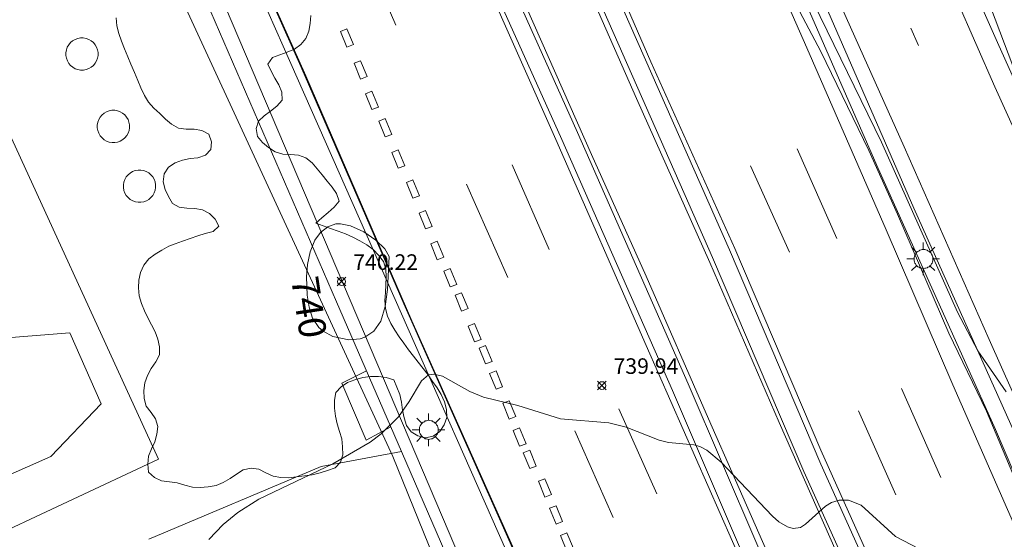
# Model space of a CAD drawing. Units: millimetres. Extents: x 425999 to 427000, y 4482000 to 4482501.
# Drawn here: x 426696 to 426759, y 4482172 to 4482205 of the extents above; entities that cross this region are included whole.
import ezdxf

# ---------------------------------------------------------------- set-up
doc = ezdxf.new("R2010")
doc.units = ezdxf.units.MM
doc.header["$MEASUREMENT"] = 0
for name, color, linetype, lineweight in [('1', 7, 'Continuous', 9), ('f031026l_pinturavial', 253, 'Continuous', 9), ('f040024s_piscina', 140, 'Continuous', 9), ('f050002l_curvanivel_cgn', 23, 'Continuous', 9), ('f050002l_curvanivel_mae', 213, 'Continuous', 9), ('f050008p_puntocotaterreno', 7, 'Continuous', 9), ('f060140s_arboladourbano', 92, 'Continuous', 9), ('f070045l_muro_mur', 30, 'MURO2', 9), ('f070045l_muro_tap', 11, 'MURO2', 9), ('f070047l_seto', 91, 'Continuous', 9), ('f070056l_edificacion_els', 22, 'Continuous', 9), ('f070057s_edificacionligera', 11, 'Continuous', 9), ('f070058l_elementoconstruido_bordillo', 30, 'Continuous', 9), ('f070066l_obracontencion', 11, 'CONTENCION', 9), ('f081055p_farola', 7, 'Continuous', 9)]:
    doc.layers.add(name, color=color, linetype=linetype, lineweight=lineweight)
doc.styles.get("Standard").update_dxf_attribs({"font": 'arial.ttf'})
doc.styles.add('Style-s7210005_h', font='txt')
doc.linetypes.add('CONTENCION', pattern='A,6.1e-05,[1,obra_contencion.shx,S=1,R=0,X=0,Y=0],-6.120525', length=6.120586)
doc.linetypes.add('MURO2', pattern='A,3.1e-05,[1,muro2.shx,S=1,R=0,X=0,Y=0],-3.058844', length=3.058875)

# ---------------------------------------------------------------- blocks, each defined once
blk = doc.blocks.new('punto_cota')
at = {"layer": 'f050008p_puntocotaterreno'}
for points in [[(0, 0), (-0.283, 0.283)], [(0, 0), (-0.283, -0.283)], [(0, 0), (0.283, 0.283)], [(0, 0), (0.283, -0.283)]]:
    blk.add_lwpolyline(points, dxfattribs=at)
blk.add_circle((0, 0), 0.25, dxfattribs=at)
blk = doc.blocks.new('farola')
at = {"layer": '1'}
for points in [[(-0.75, 0.75, 0), (-0.42, 0.42, 0)], [(0, 1.05, 0), (0, 0.6, 0)], [(0.75, 0.75, 0), (0.43, 0.43, 0)], [(-1.05, 0, 0), (-0.59, 0, 0)], [(0.01, 0.61, 0), (0.09, 0.6, 0), (0.16, 0.58, 0), (0.24, 0.57, 0), (0.3, 0.52, 0), (0.37, 0.49, 0), (0.43, 0.43, 0), (0.48, 0.39, 0), (0.52, 0.31, 0), (0.57, 0.25, 0), (0.6, 0.18, 0), (0.61, 0.1, 0), (0.61, 0.03, 0), (0.61, -0.03, 0), (0.61, -0.11, 0), (0.6, -0.18, 0), (0.57, -0.26, 0), (0.52, -0.32, 0), (0.48, -0.39, 0), (0.43, -0.44, 0), (0.37, -0.5, 0), (0.3, -0.53, 0), (0.24, -0.57, 0), (0.16, -0.59, 0), (0.09, -0.6, 0), (0, -0.62, 0), (-0.06, -0.6, 0), (-0.14, -0.59, 0), (-0.21, -0.57, 0), (-0.27, -0.53, 0), (-0.35, -0.5, 0), (-0.41, -0.44, 0), (-0.45, -0.39, 0), (-0.5, -0.32, 0), (-0.54, -0.26, 0), (-0.57, -0.18, 0), (-0.59, -0.11, 0), (-0.59, -0.03, 0), (-0.59, 0.03, 0), (-0.59, 0.1, 0), (-0.57, 0.18, 0), (-0.54, 0.25, 0), (-0.5, 0.31, 0), (-0.45, 0.39, 0), (-0.41, 0.43, 0), (-0.35, 0.49, 0), (-0.27, 0.52, 0), (-0.21, 0.57, 0), (-0.14, 0.58, 0), (-0.06, 0.6, 0), (0.01, 0.61, 0)], [(1.05, 0, 0), (0.61, 0, 0)], [(-0.75, -0.74, 0), (-0.42, -0.41, 0)], [(0, -1.05, 0), (0, -0.62, 0)], [(0.75, -0.75, 0), (0.43, -0.44, 0)]]:
    blk.add_polyline3d(points, dxfattribs=at)

msp = doc.modelspace()

# ---------------------------------------------------------------- linework, layer by layer
at = {"layer": 'f031026l_pinturavial'}
for p, q in [((426717.54, 4482210.119, 739.823), (426719.937, 4482204.591, 739.823)), ((426752.993, 4482204.409, 737.367), (426753.497, 4482203.292, 737.392)), ((426748.241, 4482190.909, 740.082), (426745.703, 4482196.657, 739.992)), ((426729.78, 4482190.186, 740.255), (426727.397, 4482195.621, 740.242)), ((426745.203, 4482190.015, 740.132), (426742.693, 4482195.575, 740.066)), ((426724.468, 4482194.396, 740.237), (426727.125, 4482188.402, 740.292)), ((426754.926, 4482175.56, 740.351), (426752.389, 4482181.267, 740.295)), ((426736.69, 4482174.496, 740.562), (426734.241, 4482179.957, 740.485)), ((426752.038, 4482174.438, 740.383), (426749.637, 4482179.838, 740.38)), ((426731.419, 4482178.557, 740.483), (426733.883, 4482172.976, 740.546))]:
    msp.add_line(p, q, dxfattribs=at)
for points in [[(426692.614, 4482325.519, 737.678), (426697.381, 4482314.116, 737.739), (426701.885, 4482303.85, 738.058), (426705.717, 4482295.484, 738.298), (426709.807, 4482285.866, 738.581), (426714.31, 4482275.668, 738.7), (426718.212, 4482266.94, 738.665), (426721.72, 4482258.951, 738.731), (426726.387, 4482248.411, 738.919), (426730.44, 4482239.161, 739.059), (426735.324, 4482228.281, 739.238), (426741.917, 4482213.176, 739.558), (426746.325, 4482203.138, 739.637), (426751.403, 4482191.455, 739.869), (426755.689, 4482181.51, 740.128), (426761.64, 4482167.929, 740.421), (426766.758, 4482156.3, 740.614), (426771.615, 4482145.394, 740.724), (426777.88, 4482131.051, 740.875), (426780.624, 4482124.715, 740.996), (426784.035, 4482117.043, 741.118)], [(426691.433, 4482299.862, 738.152), (426697.043, 4482286.976, 738.419), (426702.036, 4482275.896, 738.572), (426704.671, 4482269.76, 738.675), (426708.792, 4482260.404, 738.81), (426712.911, 4482251.045, 738.95), (426717.006, 4482241.702, 739.095), (426721.36, 4482231.704, 739.277), (426725.958, 4482221.358, 739.435), (426729.793, 4482212.616, 739.639), (426735.375, 4482199.891, 739.821), (426740.082, 4482189.359, 740.082), (426744.546, 4482179.093, 740.251), (426748.612, 4482169.884, 740.396), (426752.078, 4482162.038, 740.515), (426755.804, 4482153.563, 740.663), (426759.283, 4482145.798, 740.721), (426762.272, 4482138.994, 740.779), (426765.794, 4482130.867, 740.906), (426769.383, 4482122.646, 741.12), (426772.835, 4482114.894, 741.175)], [(426774.736, 4482114.694, 741.208), (426769.385, 4482126.951, 741.028), (426763.98, 4482139.289, 740.909), (426758.048, 4482152.8, 740.674), (426752.656, 4482165.191, 740.548), (426747.226, 4482177.301, 740.379), (426741.696, 4482190.254, 740.051), (426736.294, 4482202.243, 739.798), (426730.315, 4482216.058, 739.629), (426725.252, 4482227.633, 739.32), (426719.507, 4482240.572, 739.148), (426714.062, 4482252.989, 738.956), (426708.453, 4482265.714, 738.752), (426703.853, 4482276.234, 738.576), (426698.844, 4482287.663, 738.483), (426694.083, 4482298.329, 738.304)], [(426788.075, 4482116.457, 740.278), (426783.653, 4482126.602, 740.025), (426779.684, 4482135.33, 739.732), (426772.95, 4482150.533, 739.445), (426768.736, 4482159.882, 739.025), (426764.094, 4482170.769, 738.694), (426758.017, 4482184.409, 738.005), (426752.575, 4482196.783, 737.36), (426747.81, 4482207.4, 737.013), (426741.458, 4482222.275, 736.666), (426735.597, 4482235.288, 736.148), (426730.494, 4482246.752, 735.573), (426724.481, 4482260.718, 735.226), (426717.755, 4482275.776, 734.594), (426713.369, 4482285.608, 733.725)], [(426769.356, 4482112.401, 741.365), (426764.744, 4482122.814, 741.204), (426759.845, 4482133.881, 741.064), (426755.327, 4482144.254, 740.872), (426751.316, 4482153.303, 740.74), (426747.601, 4482162.005, 740.689), (426743.466, 4482171.442, 740.465), (426740.013, 4482179.328, 740.291), (426736.001, 4482188.485, 740.151), (426732.481, 4482196.29, 740.008), (426728.319, 4482205.74, 739.824), (426724.47, 4482214.495, 739.678), (426721.166, 4482222.195, 739.494), (426717.453, 4482230.831, 739.34), (426714.656, 4482237.113, 739.235), (426711.365, 4482244.745, 739.108), (426708.787, 4482250.426, 739.024), (426705.703, 4482257.43, 738.987), (426700.314, 4482269.459, 738.818), (426694.364, 4482282.959, 738.625)], [(426694.182, 4482278.978, 738.632), (426698.158, 4482269.835, 738.822), (426704.612, 4482255.158, 738.947), (426710.507, 4482241.772, 739.228), (426713.923, 4482234.117, 739.375), (426717.585, 4482225.85, 739.543), (426721.091, 4482217.888, 739.686), (426725.535, 4482207.787, 739.876), (426730.202, 4482197.267, 740.049), (426736.008, 4482184.034, 740.325), (426741.547, 4482171.435, 740.524), (426745.099, 4482163.343, 740.641), (426749.779, 4482152.536, 740.751), (426754.23, 4482142.474, 740.958), (426758.31, 4482133.127, 741.004), (426763.401, 4482121.593, 741.194), (426767.065, 4482113.136, 741.353)], [(426806.461, 4482000, 742.455), (426803.107, 4482005.757, 742.328), (426797.407, 4482016.482, 742.285), (426792.616, 4482025.692, 742.255), (426787.682, 4482035.837, 742.159), (426781.614, 4482048.744, 742.128), (426774.93, 4482063.304, 742.009), (426768.522, 4482077.398, 741.775), (426763.101, 4482089.842, 741.644), (426757.842, 4482101.623, 741.686), (426752.422, 4482114.086, 741.375), (426747.188, 4482125.967, 741.437), (426741.06, 4482139.75, 741.099), (426733.421, 4482157.32, 740.725), (426726.891, 4482172.235, 740.447), (426720.434, 4482186.711, 740.133), (426713.619, 4482202.434, 739.827), (426704.923, 4482221.942, 739.585), (426697.002, 4482240.02, 739.262), (426690.969, 4482253.526, 738.97)], [(426806.344, 4482000, 742.412), (426803.627, 4482004.664, 742.308), (426797.927, 4482015.389, 742.266), (426793.137, 4482024.599, 742.236), (426788.202, 4482034.744, 742.14), (426782.135, 4482047.651, 742.109), (426775.45, 4482062.211, 741.99), (426769.042, 4482076.305, 741.756), (426763.622, 4482088.749, 741.625), (426758.363, 4482100.53, 741.667), (426752.943, 4482112.993, 741.356), (426747.708, 4482124.874, 741.418), (426741.58, 4482138.657, 741.08), (426733.941, 4482156.227, 740.706), (426727.411, 4482171.142, 740.428), (426720.954, 4482185.617, 740.113), (426714.14, 4482201.341, 739.808), (426705.444, 4482220.849, 739.566), (426697.523, 4482238.927, 739.242), (426691.49, 4482252.433, 738.951)], [(426806.168, 4482000, 742.402), (426804.025, 4482003.68, 742.32), (426798.325, 4482014.404, 742.278), (426793.534, 4482023.614, 742.247), (426788.6, 4482033.76, 742.152), (426782.532, 4482046.666, 742.121), (426775.848, 4482061.226, 742.002), (426769.44, 4482075.321, 741.768), (426764.019, 4482087.764, 741.637), (426758.76, 4482099.545, 741.679), (426753.34, 4482112.008, 741.368), (426748.106, 4482123.889, 741.43), (426741.978, 4482137.672, 741.092), (426734.339, 4482155.243, 740.718), (426727.809, 4482170.157, 740.44), (426721.352, 4482184.633, 740.125), (426714.537, 4482200.356, 739.82), (426705.841, 4482219.865, 739.578), (426697.92, 4482237.942, 739.254), (426691.887, 4482251.448, 738.963)], [(426755.956, 4482206.196, 737.494), (426758.398, 4482200.648, 737.729), (426761.591, 4482193.551, 738.009), (426763.708, 4482188.538, 738.297), (426767.092, 4482180.826, 738.561), (426770.368, 4482173.327, 738.751), (426773.18, 4482166.803, 739.036), (426777.425, 4482157.113, 739.442), (426781.477, 4482148.024, 739.614), (426785.45, 4482139.095, 739.828), (426788.875, 4482131.409, 739.931), (426792.708, 4482122.962, 740.071), (426796.898, 4482113.392, 740.205)], [(426716.779, 4482203.191, 740.032), (426717.204, 4482203.348, 740.032), (426716.779, 4482204.369, 740.032), (426716.37, 4482204.203, 740.032), (426716.779, 4482203.191, 740.032)], [(426717.666, 4482201.137, 740.157), (426718.092, 4482201.294, 740.157), (426717.666, 4482202.315, 740.157), (426717.257, 4482202.15, 740.157), (426717.666, 4482201.137, 740.157)], [(426718.394, 4482199.177, 740.241), (426718.82, 4482199.334, 740.241), (426718.394, 4482200.355, 740.241), (426717.986, 4482200.19, 740.241), (426718.394, 4482199.177, 740.241)], [(426719.248, 4482197.425, 740.25), (426719.673, 4482197.581, 740.25), (426719.247, 4482198.602, 740.25), (426718.839, 4482198.437, 740.25), (426719.248, 4482197.425, 740.25)], [(426720.087, 4482195.418, 740.294), (426720.513, 4482195.575, 740.294), (426720.087, 4482196.596, 740.294), (426719.678, 4482196.431, 740.294), (426720.087, 4482195.418, 740.294)], [(426721.021, 4482193.492, 740.46), (426721.447, 4482193.648, 740.46), (426721.021, 4482194.669, 740.46), (426720.612, 4482194.504, 740.46), (426721.021, 4482193.492, 740.46)], [(426721.829, 4482191.516, 740.46), (426722.254, 4482191.673, 740.46), (426721.828, 4482192.694, 740.46), (426721.42, 4482192.529, 740.46), (426721.829, 4482191.516, 740.46)], [(426722.589, 4482189.541, 740.453), (426723.014, 4482189.698, 740.453), (426722.588, 4482190.719, 740.453), (426722.18, 4482190.554, 740.453), (426722.589, 4482189.541, 740.453)], [(426723.41, 4482187.788, 740.45), (426723.836, 4482187.945, 740.45), (426723.41, 4482188.966, 740.45), (426723.001, 4482188.8, 740.45), (426723.41, 4482187.788, 740.45)], [(426724.151, 4482186.24, 740.45), (426724.577, 4482186.397, 740.45), (426724.151, 4482187.418, 740.45), (426723.742, 4482187.253, 740.45), (426724.151, 4482186.24, 740.45)], [(426724.974, 4482184.265, 740.472), (426725.4, 4482184.422, 740.472), (426724.974, 4482185.443, 740.472), (426724.566, 4482185.278, 740.472), (426724.974, 4482184.265, 740.472)], [(426725.683, 4482182.844, 740.491), (426726.108, 4482183.001, 740.491), (426725.682, 4482184.022, 740.491), (426725.274, 4482183.857, 740.491), (426725.683, 4482182.844, 740.491)], [(426726.361, 4482181.217, 740.491), (426726.786, 4482181.374, 740.491), (426726.36, 4482182.395, 740.491), (426725.952, 4482182.229, 740.491), (426726.361, 4482181.217, 740.491)], [(426727.215, 4482179.306, 740.506), (426727.641, 4482179.462, 740.506), (426727.215, 4482180.483, 740.506), (426726.806, 4482180.318, 740.506), (426727.215, 4482179.306, 740.506)], [(426727.863, 4482177.567, 740.606), (426728.288, 4482177.724, 740.606), (426727.862, 4482178.745, 740.606), (426727.454, 4482178.58, 740.606), (426727.863, 4482177.567, 740.606)], [(426728.523, 4482176.13, 740.681), (426728.949, 4482176.287, 740.681), (426728.523, 4482177.308, 740.681), (426728.114, 4482177.142, 740.681), (426728.523, 4482176.13, 740.681)], [(426729.488, 4482174.299, 740.69), (426729.914, 4482174.455, 740.69), (426729.488, 4482175.476, 740.69), (426729.079, 4482175.311, 740.69), (426729.488, 4482174.299, 740.69)], [(426730.214, 4482172.564, 740.717), (426730.639, 4482172.721, 740.717), (426730.213, 4482173.742, 740.717), (426729.805, 4482173.576, 740.717), (426730.214, 4482172.564, 740.717)], [(426730.91, 4482170.826, 740.748), (426731.335, 4482170.983, 740.748), (426730.909, 4482172.004, 740.748), (426730.501, 4482171.838, 740.748), (426730.91, 4482170.826, 740.748)]]:
    msp.add_polyline3d(points, dxfattribs=at)
at = {"layer": 'f040024s_piscina'}
msp.add_polyline3d([(426689.154, 4482173.098, 739.832), (426681.597, 4482189.812, 739.576), (426690.056, 4482193.677, 739.609), (426694.132, 4482184.466, 739.592), (426698.989, 4482184.846, 739.592), (426701.01, 4482180.276, 739.656), (426697.784, 4482176.896, 739.592)], close=True, dxfattribs=at)
at = {"layer": 'f050002l_curvanivel_cgn'}
for points in [[(426759.117, 4482181.056, 738), (426757.305, 4482183.688, 738), (426755.996, 4482186.162, 738), (426751.121, 4482197.08, 738), (426744.555, 4482210.535, 738)], [(426760.168, 4482174.302, 739), (426757.86, 4482179.819, 739), (426755.425, 4482184.831, 739), (426752.149, 4482192.459, 739), (426750.304, 4482196.549, 739), (426747.206, 4482202.906, 739), (426744.528, 4482208.031, 739)]]:
    msp.add_polyline3d(points, dxfattribs=at)
at = {"layer": 'f050002l_curvanivel_mae'}
for points in [[(426719.5, 4482189.752, 740), (426719.214, 4482190.242, 740), (426718.643, 4482190.788, 740), (426717.868, 4482191.322, 740), (426717.022, 4482191.716, 740), (426716.366, 4482191.85, 740), (426716.083, 4482191.834, 740), (426715.553, 4482191.649, 740), (426715.093, 4482191.292, 740), (426714.728, 4482190.784, 740), (426714.431, 4482190.045, 740), (426714.259, 4482189.233, 740), (426714.2, 4482188.444, 740), (426714.243, 4482187.255, 740), (426714.358, 4482186.492, 740), (426714.58, 4482185.789, 740), (426714.977, 4482185.189, 740), (426715.253, 4482184.948, 740), (426715.885, 4482184.61, 740), (426716.91, 4482184.388, 740), (426717.63, 4482184.448, 740), (426717.944, 4482184.557, 740), (426718.518, 4482184.958, 740), (426718.964, 4482185.597, 740), (426719.238, 4482186.528, 740), (426719.39, 4482187.633, 740), (426719.5, 4482189.752, 740)], [(426707.916, 4482171.578, 740), (426708.851, 4482172.527, 740), (426709.779, 4482173.295, 740), (426711.127, 4482174.166, 740), (426715.885, 4482176.432, 740), (426718.279, 4482177.827, 740), (426718.986, 4482178.354, 740), (426720.092, 4482179.446, 740), (426720.793, 4482180.439, 740), (426721.576, 4482181.75, 740), (426722.026, 4482182.142, 740), (426722.367, 4482182.196, 740), (426722.924, 4482182.055, 740), (426724.685, 4482181.075, 740), (426725.558, 4482180.706, 740), (426727.754, 4482180.186, 740), (426730.499, 4482179.322, 740), (426733.612, 4482179.057, 740), (426734.724, 4482178.784, 740), (426736.833, 4482177.958, 740), (426737.436, 4482177.793, 740), (426739.067, 4482177.642, 740), (426739.455, 4482177.538, 740), (426739.894, 4482177.3, 740), (426740.807, 4482176.533, 740), (426744.119, 4482173.077, 740), (426744.529, 4482172.71, 740), (426745.07, 4482172.384, 740), (426745.444, 4482172.284, 740), (426745.916, 4482172.348, 740), (426746.232, 4482172.548, 740), (426747.508, 4482173.708, 740), (426747.908, 4482173.939, 740), (426748.385, 4482174.091, 740), (426748.982, 4482174.094, 740), (426749.799, 4482173.771, 740), (426752.013, 4482171.759, 740), (426754.027, 4482170.718, 740)]]:
    msp.add_polyline3d(points, dxfattribs=at)
at = {"layer": 'f060140s_arboladourbano'}
msp.add_polyline3d([(426701.965, 4482205.074, 14.39), (426702.007, 4482204.567, 14.39), (426702.145, 4482204.074, 14.381), (426702.322, 4482203.576, 14.362), (426702.516, 4482203.071, 14.337), (426702.722, 4482202.558, 14.309), (426702.915, 4482202.091, 14.281), (426703.14, 4482201.56, 14.247), (426703.36, 4482201.05, 14.212), (426703.563, 4482200.586, 14.18), (426703.785, 4482200.084, 14.144), (426704.056, 4482199.655, 14.125), (426704.398, 4482199.273, 14.12), (426704.765, 4482198.921, 14.12), (426705.131, 4482198.56, 14.12), (426705.515, 4482198.234, 14.12), (426705.963, 4482197.993, 14.12), (426706.461, 4482197.93, 14.12), (426706.969, 4482197.918, 14.12), (426707.471, 4482197.833, 14.12), (426707.922, 4482197.592, 14.12), (426708.094, 4482197.117, 14.12), (426708.051, 4482196.619, 14.12), (426707.701, 4482196.252, 14.12), (426707.221, 4482196.076, 14.12), (426706.72, 4482196.038, 14.12), (426706.229, 4482195.941, 14.12), (426705.758, 4482195.752, 14.12), (426705.329, 4482195.474, 14.12), (426705.061, 4482195.044, 14.12), (426704.982, 4482194.547, 14.12), (426705.113, 4482194.051, 14.12), (426705.33, 4482193.589, 14.12), (426705.583, 4482193.156, 14.12), (426706.017, 4482192.906, 14.12), (426706.514, 4482192.845, 14.12), (426707.018, 4482192.826, 14.12), (426707.515, 4482192.744, 14.12), (426707.961, 4482192.498, 14.12), (426708.332, 4482192.144, 14.12), (426708.561, 4482191.691, 14.12), (426708.189, 4482191.349, 14.12), (426707.695, 4482191.228, 14.12), (426707.208, 4482191.071, 14.156), (426706.72, 4482190.903, 14.211), (426706.237, 4482190.733, 14.271), (426705.75, 4482190.561, 14.335), (426705.348, 4482190.417, 14.39), (426704.907, 4482190.153, 14.39), (426704.465, 4482189.894, 14.39), (426704.064, 4482189.59, 14.39), (426703.739, 4482189.196, 14.39), (426703.538, 4482188.725, 14.39), (426703.422, 4482188.231, 14.39), (426703.404, 4482187.724, 14.39), (426703.457, 4482187.223, 14.39), (426703.607, 4482186.734, 14.39), (426703.782, 4482186.259, 14.39), (426704.009, 4482185.798, 14.39), (426704.247, 4482185.354, 14.39), (426704.466, 4482184.902, 14.39), (426704.65, 4482184.437, 14.39), (426704.76, 4482183.94, 14.39), (426704.745, 4482183.434, 14.39), (426704.514, 4482182.982, 14.39), (426704.227, 4482182.561, 14.39), (426703.992, 4482182.113, 14.39), (426703.818, 4482181.634, 14.39), (426703.753, 4482181.133, 14.39), (426703.759, 4482180.626, 14.39), (426703.903, 4482180.142, 14.39), (426704.21, 4482179.737, 14.39), (426704.504, 4482179.321, 14.39), (426704.644, 4482178.836, 14.39), (426704.589, 4482178.337, 14.39), (426704.447, 4482177.853, 14.39), (426704.25, 4482177.386, 14.39), (426704.058, 4482176.912, 14.39), (426704.007, 4482176.402, 14.39), (426704.054, 4482175.896, 14.39), (426704.425, 4482175.555, 14.39), (426704.878, 4482175.332, 14.39), (426705.388, 4482175.281, 14.39), (426705.885, 4482175.203, 14.39), (426706.375, 4482175.054, 14.39), (426706.862, 4482174.927, 14.39), (426707.371, 4482174.903, 14.39), (426707.883, 4482174.948, 14.39), (426708.383, 4482175.031, 14.39), (426708.847, 4482175.231, 14.39), (426709.285, 4482175.481, 14.39), (426709.698, 4482175.767, 14.39), (426710.131, 4482176.036, 14.39), (426710.632, 4482176.146, 14.39), (426711.128, 4482176.081, 14.39), (426711.572, 4482175.844, 14.39), (426712.044, 4482175.641, 14.39), (426712.537, 4482175.555, 14.39), (426713.048, 4482175.538, 14.39), (426713.555, 4482175.586, 14.39), (426714.054, 4482175.656, 14.39), (426714.56, 4482175.734, 14.39), (426715.062, 4482175.844, 14.39), (426715.548, 4482176, 14.39), (426716.033, 4482176.166, 14.39), (426716.38, 4482176.532, 14.39), (426716.522, 4482177.018, 14.39), (426716.507, 4482177.524, 14.39), (426716.454, 4482178.028, 14.39), (426716.31, 4482178.514, 14.39), (426716.155, 4482178.995, 14.39), (426716.057, 4482179.495, 14.39), (426715.985, 4482180.002, 14.39), (426715.992, 4482180.509, 14.39), (426716.08, 4482181.006, 14.39), (426716.411, 4482181.382, 14.39), (426716.829, 4482181.663, 14.39), (426717.306, 4482181.829, 14.39), (426717.799, 4482181.967, 14.39), (426718.3, 4482182.039, 14.39), (426718.811, 4482182.046, 14.39), (426719.307, 4482181.968, 14.39), (426719.792, 4482181.818, 14.39), (426720.001, 4482181.351, 14.39), (426720.181, 4482180.876, 14.39), (426720.292, 4482180.386, 14.39), (426720.349, 4482179.874, 14.39), (426720.463, 4482179.374, 14.39), (426720.617, 4482178.893, 14.39), (426720.912, 4482178.485, 14.39), (426721.345, 4482178.222, 14.39), (426721.839, 4482178.098, 14.39), (426722.332, 4482178.216, 14.39), (426722.744, 4482178.515, 14.39), (426723.034, 4482178.926, 14.39), (426723.194, 4482179.406, 14.39), (426723.176, 4482179.916, 14.39), (426723.06, 4482180.412, 14.39), (426722.846, 4482180.872, 14.39), (426722.584, 4482181.311, 14.39), (426722.29, 4482181.727, 14.39), (426721.998, 4482182.145, 14.39), (426721.692, 4482182.557, 14.39), (426721.367, 4482182.956, 14.39), (426721.059, 4482183.353, 14.39), (426720.75, 4482183.76, 14.39), (426720.444, 4482184.172, 14.39), (426720.148, 4482184.591, 14.39), (426719.874, 4482185.023, 14.39), (426719.599, 4482185.452, 14.39), (426719.399, 4482185.914, 14.39), (426719.271, 4482186.406, 14.39), (426719.229, 4482186.917, 14.39), (426719.255, 4482187.424, 14.39), (426719.295, 4482187.931, 14.39), (426719.311, 4482188.439, 14.39), (426719.276, 4482188.939, 14.39), (426719.131, 4482189.425, 14.39), (426718.823, 4482189.828, 14.39), (426718.47, 4482190.198, 14.39), (426718.062, 4482190.489, 14.39), (426717.625, 4482190.756, 14.39), (426717.168, 4482190.982, 14.39), (426716.701, 4482191.192, 14.39), (426716.225, 4482191.372, 14.39), (426715.742, 4482191.539, 14.39), (426715.269, 4482191.721, 14.39), (426714.784, 4482191.893, 14.39), (426715.181, 4482192.234, 14.39), (426715.587, 4482192.561, 14.39), (426715.966, 4482192.902, 14.39), (426716.288, 4482193.295, 14.39), (426716.127, 4482193.782, 14.39), (426715.839, 4482194.195, 14.39), (426715.522, 4482194.589, 14.39), (426715.198, 4482194.987, 14.39), (426714.879, 4482195.373, 14.39), (426714.549, 4482195.766, 14.39), (426714.154, 4482196.085, 14.39), (426713.68, 4482196.262, 14.39), (426713.169, 4482196.297, 14.39), (426712.668, 4482196.324, 14.39), (426712.187, 4482196.476, 14.39), (426711.747, 4482196.737, 14.39), (426711.359, 4482197.057, 14.39), (426711.044, 4482197.456, 14.39), (426710.958, 4482197.961, 14.39), (426711.108, 4482198.445, 14.39), (426711.481, 4482198.779, 14.39), (426711.891, 4482199.08, 14.39), (426712.283, 4482199.396, 14.39), (426712.62, 4482199.782, 14.39), (426712.615, 4482200.289, 14.39), (426712.425, 4482200.765, 14.39), (426712.16, 4482201.197, 14.39), (426711.915, 4482201.636, 14.39), (426711.712, 4482202.104, 14.39), (426711.999, 4482202.514, 14.39), (426712.471, 4482202.691, 14.39), (426712.949, 4482202.856, 14.39), (426713.419, 4482203.051, 14.39), (426713.828, 4482203.354, 14.39), (426714.156, 4482203.738, 14.39), (426714.335, 4482204.217, 14.39), (426714.43, 4482204.717, 14.39), (426714.461, 4482205.227, 14.39)], dxfattribs=at)
at = {"layer": 'f070045l_muro_mur'}
msp.add_polyline3d([(426673.099, 4482280.494, 737.975), (426678.729, 4482269.734, 737.853), (426685.849, 4482255.154, 738.464), (426696.099, 4482232.304, 738.964), (426706.098, 4482209.963, 739.47), (426716.128, 4482186.823, 740.435), (426720.296, 4482177.215, 740.622), (426723.978, 4482168.723, 740.788), (426733.248, 4482147.553, 741.192), (426735.261, 4482142.804, 741.19), (426745.658, 4482118.273, 741.177), (426753.268, 4482100.573, 741.979), (426760.598, 4482083.522, 741.699), (426767.378, 4482068.242, 741.713), (426770.668, 4482060.452, 742.035), (426772.458, 4482057.362, 742.035), (426775.458, 4482051.042, 741.852), (426782.868, 4482037.282, 741.964), (426789.328, 4482025.352, 742.013), (426801.048, 4482004.082, 742.061), (426803.499, 4482000, 742.086)], dxfattribs=at)
at = {"layer": 'f070045l_muro_tap'}
for points in [[(426665.518, 4482346.756, 737.25), (426672.923, 4482329.367, 737.647), (426675.098, 4482324.258, 737.764), (426682.077, 4482307.637, 738.096), (426693.169, 4482282.315, 738.609), (426702.075, 4482262.304, 738.87), (426711.562, 4482241.174, 739.171), (426717.717, 4482226.763, 739.432), (426722.806, 4482214.604, 739.653), (426730.594, 4482197.251, 740.008), (426737.699, 4482181.131, 740.319), (426744.303, 4482165.713, 740.62), (426752.84, 4482146.369, 740.859), (426761.098, 4482127.663, 741.079), (426768.969, 4482109.492, 741.363), (426775.789, 4482093.956, 741.525), (426783.276, 4482077.049, 741.691), (426789.829, 4482063.029, 741.619), (426796.398, 4482049.968, 741.696), (426803.424, 4482036.302, 741.822), (426810.985, 4482019.822, 741.858), (426822.062, 4482000, 741.831)], [(426667.353, 4482345.232, 737.255), (426674.722, 4482327.923, 737.659), (426676.902, 4482322.802, 737.778), (426683.088, 4482308.07, 738.096), (426694.175, 4482282.759, 738.609), (426703.079, 4482262.753, 738.87), (426712.569, 4482241.615, 739.171), (426718.73, 4482227.191, 739.432), (426723.815, 4482215.041, 739.653), (426731.599, 4482197.698, 740.008), (426738.708, 4482181.569, 740.319), (426745.312, 4482166.152, 740.62), (426753.846, 4482146.813, 740.859), (426762.105, 4482128.103, 741.079), (426769.977, 4482109.931, 741.363), (426776.796, 4482094.399, 741.525), (426784.277, 4482077.505, 741.691), (426790.819, 4482063.509, 741.619), (426797.378, 4482050.466, 741.696), (426804.413, 4482036.783, 741.822), (426809.764, 4482025.119, 741.847)], [(426798.449, 4482112.702, 740.318), (426792.459, 4482126.392, 739.989), (426787.389, 4482138.153, 739.473), (426779.239, 4482156.243, 738.663), (426777.249, 4482160.883, 738.898), (426772.589, 4482171.373, 738.99), (426769.399, 4482178.863, 738.604), (426762.899, 4482193.813, 738.28), (426758.559, 4482203.493, 737.546), (426754.769, 4482212.033, 736.954), (426749.689, 4482223.443, 736.598), (426744.259, 4482236.553, 735.869), (426740.939, 4482244.323, 735.869), (426736.579, 4482256.203, 735.308), (426732.719, 4482267.133, 735.408), (426728.349, 4482279.274, 734.262), (426723.399, 4482292.694, 734.385), (426722.429, 4482295.324, 734.543), (426715.099, 4482315.044, 733.388), (426706.759, 4482338.804, 732.407)], [(426831.698, 4482000, 741.63), (426823.367, 4482012.255, 741.529), (426813.941, 4482027.776, 741.507), (426806.436, 4482042.109, 741.426), (426799.093, 4482056.811, 741.448), (426792.142, 4482071.411, 741.394), (426785.908, 4482085.197, 741.385), (426779.648, 4482099.571, 741.304), (426773.694, 4482113.305, 741.178), (426769.862, 4482121.887, 741.169), (426764.754, 4482133.689, 740.967), (426761.755, 4482140.669, 740.8), (426754.659, 4482156.978, 740.593), (426746.13, 4482175.929, 740.4), (426740.255, 4482189.689, 740.031), (426732.979, 4482206.184, 739.783), (426726.306, 4482221.425, 739.387), (426720.676, 4482234.119, 739.248), (426715.1, 4482246.866, 739.036), (426709.107, 4482260.346, 738.825), (426702.376, 4482275.82, 738.532), (426696.003, 4482290.398, 738.438), (426686.044, 4482313.181, 737.838)], [(426687.139, 4482313.66, 737.838), (426697.099, 4482290.877, 738.438), (426703.472, 4482276.298, 738.532), (426710.202, 4482260.827, 738.825), (426716.194, 4482247.348, 739.036), (426721.771, 4482234.601, 739.248), (426727.4, 4482221.907, 739.387), (426734.073, 4482206.665, 739.783), (426741.352, 4482190.165, 740.031), (426747.225, 4482176.409, 740.4), (426755.753, 4482157.462, 740.593), (426762.853, 4482141.144, 740.8), (426765.852, 4482134.163, 740.967), (426770.957, 4482122.368, 741.169), (426774.788, 4482113.787, 741.178), (426780.745, 4482100.047, 741.304), (426787.001, 4482085.682, 741.385), (426793.226, 4482071.914, 741.394), (426800.167, 4482057.335, 741.448), (426807.501, 4482042.653, 741.426), (426814.983, 4482028.364, 741.507), (426824.373, 4482012.902, 741.529), (426833.144, 4482000, 741.636)], [(426752.439, 4482288.623, 733.544), (426752.249, 4482289.033, 733.544), (426751.519, 4482290.643, 733.544), (426746.379, 4482289.063, 734.358), (426736.339, 4482285.974, 734.879), (426728.629, 4482283.614, 734.262), (426739.639, 4482254.753, 735.655), (426755.289, 4482213.263, 736.954), (426756.139, 4482211.003, 736.954), (426756.499, 4482210.043, 736.954), (426760.079, 4482200.583, 737.804), (426766.069, 4482203.035, 736.582), (426771.339, 4482205.193, 735.507), (426772.259, 4482205.553, 735.507)], [(426690.92, 4482253.135, 738.981), (426699.407, 4482233.317, 739.462), (426712.704, 4482203.255, 739.806), (426734.598, 4482153.715, 740.769), (426752.14, 4482113.518, 741.181), (426776.553, 4482058.8, 742.075), (426790.411, 4482029.194, 742.281), (426793.229, 4482023.512, 742.272), (426796.118, 4482017.867, 742.274), (426799.077, 4482012.258, 742.286), (426802.105, 4482006.687, 742.308), (426805.204, 4482001.153, 742.341), (426805.869, 4482000, 742.35)], [(426720.296, 4482177.215, 739.848), (426715.138, 4482176.263, 739.848), (426704.078, 4482171.583, 740.033)]]:
    msp.add_polyline3d(points, dxfattribs=at)
at = {"layer": 'f070047l_seto'}
msp.add_polyline3d([(426731.915, 4482146.852, 741.192), (426719.743, 4482176.91, 740.04), (426702.312, 4482214.657, 739.47), (426684.89, 4482254.261, 738.549), (426682.168, 4482260.499, 738.464), (426683.472, 4482261.192, 738.464), (426691.473, 4482244.454, 738.917), (426706.493, 4482211.673, 739.47), (426728.793, 4482159.221, 740.872), (426733.936, 4482147.237, 741.192), (426733.942, 4482146.502, 741.192), (426733.364, 4482146.15, 741.192), (426732.514, 4482146.027, 741.192), (426731.915, 4482146.852, 741.192)], dxfattribs=at)
at = {"layer": 'f070056l_edificacion_els'}
msp.add_polyline3d([(426719.598, 4482178.813, 741.4), (426718.018, 4482177.943, 741.33), (426716.458, 4482181.603, 741.3), (426718.038, 4482182.403, 741.3)], dxfattribs=at)
at = {"layer": 'f070057s_edificacionligera'}
for points in [[(426698.742, 4482202.652, 740.169), (426698.774, 4482202.474, 740.169), (426698.836, 4482202.305, 740.169), (426698.927, 4482202.148, 740.169), (426699.044, 4482202.01, 740.169), (426699.183, 4482201.894, 740.169), (426699.34, 4482201.805, 740.169), (426699.51, 4482201.743, 740.169), (426699.688, 4482201.712, 740.169), (426699.869, 4482201.713, 740.169), (426700.047, 4482201.745, 740.169), (426700.216, 4482201.807, 740.169), (426700.373, 4482201.898, 740.169), (426700.511, 4482202.015, 740.169), (426700.626, 4482202.154, 740.169), (426700.716, 4482202.311, 740.169), (426700.778, 4482202.481, 740.169), (426700.808, 4482202.659, 740.169), (426700.808, 4482202.84, 740.169), (426700.776, 4482203.018, 740.169), (426700.713, 4482203.188, 740.169), (426700.622, 4482203.344, 740.169), (426700.506, 4482203.482, 740.169), (426700.367, 4482203.598, 740.169), (426700.21, 4482203.688, 740.169), (426700.04, 4482203.749, 740.169), (426699.862, 4482203.78, 740.169), (426699.681, 4482203.779, 740.169), (426699.503, 4482203.747, 740.169), (426699.333, 4482203.685, 740.169), (426699.177, 4482203.594, 740.169), (426699.039, 4482203.477, 740.169), (426698.923, 4482203.338, 740.169), (426698.833, 4482203.181, 740.169), (426698.772, 4482203.011, 740.169), (426698.741, 4482202.833, 740.169)], [(426700.761, 4482198.004, 740.169), (426700.793, 4482197.827, 740.169), (426700.855, 4482197.657, 740.169), (426700.946, 4482197.501, 740.169), (426701.063, 4482197.362, 740.169), (426701.202, 4482197.247, 740.169), (426701.359, 4482197.157, 740.169), (426701.529, 4482197.096, 740.169), (426701.707, 4482197.065, 740.169), (426701.888, 4482197.065, 740.169), (426702.066, 4482197.097, 740.169), (426702.235, 4482197.16, 740.169), (426702.392, 4482197.251, 740.169), (426702.53, 4482197.367, 740.169), (426702.646, 4482197.506, 740.169), (426702.735, 4482197.663, 740.169), (426702.797, 4482197.833, 740.169), (426702.827, 4482198.011, 740.169), (426702.827, 4482198.192, 740.169), (426702.795, 4482198.37, 740.169), (426702.732, 4482198.54, 740.169), (426702.642, 4482198.696, 740.169), (426702.525, 4482198.834, 740.169), (426702.386, 4482198.95, 740.169), (426702.229, 4482199.04, 740.169), (426702.059, 4482199.101, 740.169), (426701.881, 4482199.132, 740.169), (426701.7, 4482199.131, 740.169), (426701.522, 4482199.099, 740.169), (426701.352, 4482199.037, 740.169), (426701.196, 4482198.946, 740.169), (426701.058, 4482198.829, 740.169), (426700.942, 4482198.69, 740.169), (426700.852, 4482198.534, 740.169), (426700.791, 4482198.363, 740.169), (426700.76, 4482198.185, 740.169)], [(426702.436, 4482194.165, 740.169), (426702.468, 4482193.987, 740.169), (426702.531, 4482193.817, 740.169), (426702.622, 4482193.661, 740.169), (426702.738, 4482193.523, 740.169), (426702.877, 4482193.407, 740.169), (426703.034, 4482193.317, 740.169), (426703.204, 4482193.256, 740.169), (426703.382, 4482193.225, 740.169), (426703.563, 4482193.226, 740.169), (426703.741, 4482193.258, 740.169), (426703.911, 4482193.32, 740.169), (426704.067, 4482193.411, 740.169), (426704.205, 4482193.528, 740.169), (426704.321, 4482193.667, 740.169), (426704.411, 4482193.823, 740.169), (426704.472, 4482193.994, 740.169), (426704.503, 4482194.172, 740.169), (426704.502, 4482194.353, 740.169), (426704.47, 4482194.53, 740.169), (426704.408, 4482194.7, 740.169), (426704.317, 4482194.856, 740.169), (426704.2, 4482194.995, 740.169), (426704.061, 4482195.11, 740.169), (426703.904, 4482195.2, 740.169), (426703.734, 4482195.261, 740.169), (426703.556, 4482195.292, 740.169), (426703.375, 4482195.292, 740.169), (426703.197, 4482195.26, 740.169), (426703.028, 4482195.197, 740.169), (426702.871, 4482195.106, 740.169), (426702.733, 4482194.99, 740.169), (426702.618, 4482194.851, 740.169), (426702.528, 4482194.694, 740.169), (426702.466, 4482194.524, 740.169), (426702.436, 4482194.346, 740.169)]]:
    msp.add_polyline3d(points, close=True, dxfattribs=at)
at = {"layer": 'f070058l_elementoconstruido_bordillo'}
for points in [[(426790.647, 4482108.446, 739.89), (426784.456, 4482122.221, 740.19), (426778.167, 4482136.694, 739.46), (426775.401, 4482142.566, 739.51), (426770.796, 4482152.92, 739.09), (426766.065, 4482163.699, 738.46), (426759.962, 4482177.718, 737.98), (426753.18, 4482192.855, 737.38), (426746.424, 4482208.388, 736.75), (426740.533, 4482222.561, 736.23), (426735.023, 4482235.157, 735.82), (426729.391, 4482247.812, 735.28), (426722.572, 4482263.587, 734.71), (426716.501, 4482277.515, 734.07), (426714.607, 4482281.389, 733.68), (426711.381, 4482287.56, 733.11)], [(426687.131, 4482168.511, 739.58), (426677.279, 4482191.689, 739.58), (426678.075, 4482192.221, 739.58), (426677.457, 4482193.894, 738.73), (426693.476, 4482201.175, 739.42), (426704.683, 4482176.74, 739.6), (426687.131, 4482168.511, 739.58)]]:
    msp.add_polyline3d(points, dxfattribs=at)
at = {"layer": 'f070066l_obracontencion'}
msp.add_polyline3d([(426708.309, 4482292.694, 738.072), (426715.259, 4482276.504, 738.185), (426725.929, 4482252.103, 738.59), (426734.629, 4482232.403, 738.885), (426744.699, 4482209.603, 739.316), (426750.809, 4482195.593, 737.546), (426758.429, 4482178.643, 739.769), (426766.379, 4482160.003, 740.219), (426773.139, 4482144.573, 740.392), (426780.289, 4482128.583, 740.357), (426790.859, 4482104.442, 740.817), (426799.598, 4482085.252, 740.253), (426806.928, 4482069.482, 740.946)], dxfattribs=at)

# ---------------------------------------------------------------- block references
at = {"layer": 'f050008p_puntocotaterreno'}
for p in [(426716.442, 4482188.135, 740.218), (426733.157, 4482181.456, 739.939)]:
    msp.add_blockref('punto_cota', p, dxfattribs=at)
at = {"layer": 'f081055p_farola'}
for p in [(426753.793, 4482189.586, 739.598), (426722.028, 4482178.615, 740.04)]:
    msp.add_blockref('farola', p, dxfattribs=at)

# ---------------------------------------------------------------- texts
at = {"layer": 'f050002l_curvanivel_mae', "insert": (426714.358, 4482186.493, 740), "char_height": 1.75, "width": 5.25, "attachment_point": 5, "rotation": 278.58406}
msp.add_mtext('{\\fRoman|b1|i0;740}', dxfattribs=at)
at = {"layer": 'f050008p_puntocotaterreno', "style": 'Style-s7210005_h'}
for s, p in [('740.22', (426717.192, 4482188.885, 740.218)), ('739.94', (426733.907, 4482182.206, 739.939))]:
    msp.add_text(s, height=1, dxfattribs=at).set_placement(p)

doc.saveas('drawing.dxf')
